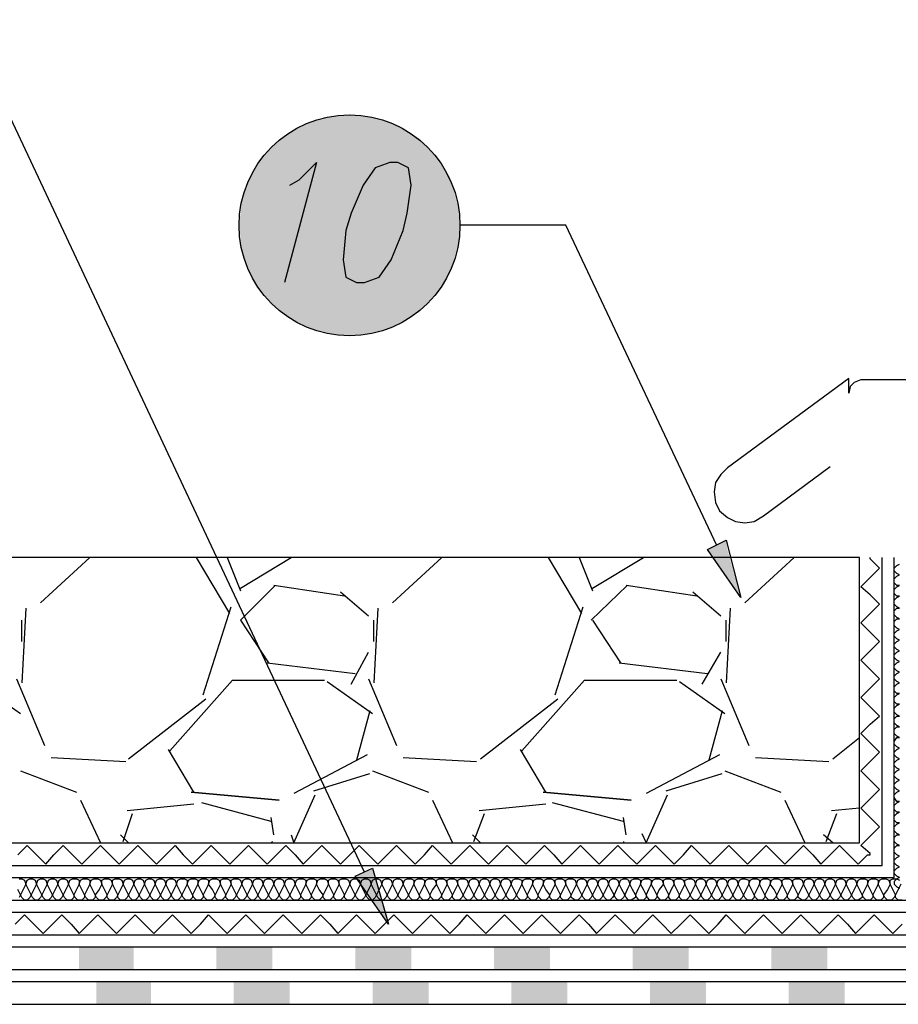
# Model space of a CAD drawing. Units: millimetres. Extents: x 5215 to 6577, y 2402 to 4391.
# Drawn here: x 5932 to 6122, y 3743 to 3956 of the extents above; entities that cross this region are included whole.
import ezdxf

# ---------------------------------------------------------------- set-up
doc = ezdxf.new("R2010")
doc.units = ezdxf.units.MM
doc.layers.add('PDF _Geometria', color=7, linetype='Continuous', true_color=0x006ddd)
doc.layers.add('PDF _Wypełnienia brył', color=7, linetype='Continuous', true_color=0xfafafa)

msp = doc.modelspace()

# ---------------------------------------------------------------- linework, layer by layer
at = {"layer": 'PDF _Geometria', "color": 1, "lineweight": 25}
for points in [[(6006.53, 3771.17), (5919.9, 3955.69), (5896.8, 3955.69)], [(5990.36, 3919.89), (5992.38, 3921.04), (5996.14, 3924.79), (5989.21, 3898.8)], [(6082.77, 3841.92), (6050.14, 3911.22), (6027.33, 3911.22)]]:
    msp.add_lwpolyline(points, dxfattribs=at)
for points in [[(6012.02, 3924.79), (6008.85, 3923.64), (6006.25, 3919.89), (6003.65, 3913.82), (6002.49, 3910.07), (6001.91, 3903.71), (6002.49, 3899.96), (6004.8, 3898.8), (6006.53, 3898.8), (6009.71, 3899.96), (6012.31, 3903.71), (6014.91, 3910.07), (6015.78, 3913.82), (6016.64, 3919.89), (6016.06, 3923.64), (6013.75, 3924.79)], [(6087.97, 3830.65), (6080.75, 3841.05), (6084.79, 3843.07)], [(6011.73, 3759.9), (6004.51, 3770.3), (6008.27, 3772.03)]]:
    msp.add_lwpolyline(points, close=True, dxfattribs=at)
at = {"layer": 'PDF _Geometria', "color": 8, "lineweight": 25, "true_color": 0x767676}
msp.add_lwpolyline([(6404.47, 3877.72), (6113.96, 3877.72), (6112.52, 3877.15), (6111.65, 3876.28), (6111.36, 3874.84), (6111.36, 3878.01), (6085.08, 3858.66), (6083.64, 3857.22), (6082.48, 3855.49), (6082.19, 3853.47), (6082.48, 3851.16), (6083.35, 3849.42), (6085.08, 3847.98), (6086.81, 3847.11), (6088.84, 3846.82), (6090.86, 3847.11), (6092.88, 3848.27), (6107.32, 3858.95)], dxfattribs=at)
at = {"layer": 'PDF _Geometria', "color": 7, "lineweight": 25}
for points in [[(5402.7, 3754.99), (6135.91, 3754.99), (6135.91, 3839.32), (6383.1, 3839.32)], [(5402.7, 3757.59), (6133.6, 3757.59), (6133.6, 3839.32)], [(5402.7, 3762.5), (6128.69, 3762.5), (6128.69, 3839.32)], [(5402.7, 3765.1), (6126.09, 3765.1), (6126.09, 3839.32)], [(5402.7, 3770.01), (6121.18, 3770.01), (6121.18, 3839.32)], [(5402.7, 3772.61), (6118.58, 3772.61), (6118.58, 3839.32)], [(5402.7, 3777.52), (6113.67, 3777.52), (6113.67, 3839.32), (5402.7, 3839.32)], [(5947.05, 3839.32), (5936.36, 3829.5)], [(5977.37, 3827.19), (5970.15, 3839.32)], [(5976.79, 3839.32), (5979.68, 3832.1)], [(5979.68, 3832.67), (5990.65, 3839.32)], [(6023.28, 3839.32), (6012.6, 3829.5)], [(6053.61, 3827.19), (6046.39, 3839.32)], [(6053.03, 3839.32), (6055.92, 3832.1)], [(6055.92, 3832.67), (6066.89, 3839.32)], [(6099.52, 3839.32), (6088.84, 3829.5)], [(5402.7, 3750.08), (6141.11, 3750.08), (6141.11, 3834.41), (6383.1, 3834.41)], [(5987.19, 3833.25), (5979.68, 3825.74), (5985.74, 3816.5)], [(6002.2, 3830.94), (5986.9, 3833.25)], [(6063.42, 3833.25), (6055.63, 3825.74)], [(6078.44, 3830.94), (6063.14, 3833.25)], [(5402.7, 3747.49), (6143.42, 3747.49), (6143.42, 3831.81), (6383.1, 3831.81)], [(6007.4, 3826.61), (6001.34, 3831.81)], [(6083.64, 3826.61), (6077.57, 3831.81)], [(5933.19, 3828.34), (5932.32, 3812.17)], [(5971.59, 3809.57), (5977.66, 3828.63)], [(6009.42, 3828.34), (6008.56, 3812.17)], [(6047.83, 3809.57), (6053.89, 3828.63)], [(6085.66, 3828.34), (6084.79, 3812.17)], [(5402.7, 3742.58), (6148.61, 3742.58), (6148.61, 3826.9), (6383.1, 3826.9)], [(5932.32, 3821.12), (5932.32, 3825.74)], [(6008.56, 3821.12), (6008.56, 3825.74)], [(6055.92, 3825.74), (6061.98, 3816.5)], [(6084.79, 3821.12), (6084.79, 3825.74)], [(6003.65, 3811.88), (6007.4, 3818.81)], [(6079.6, 3811.88), (6083.64, 3818.81)], [(5985.45, 3816.5), (6004.51, 3814.19)], [(6061.69, 3816.5), (6080.75, 3814.19)], [(5931.16, 3813.04), (5937.23, 3798.6)], [(5964.37, 3797.44), (5977.95, 3812.75), (5997.87, 3812.75)], [(6007.4, 3813.04), (6013.47, 3798.6)], [(6040.61, 3797.44), (6054.18, 3812.75), (6074.11, 3812.75)], [(6083.64, 3813.04), (6089.7, 3798.6)], [(5922.21, 3812.46), (5932.03, 3805.53)], [(5998.45, 3812.46), (6008.27, 3805.53)], [(6074.69, 3812.46), (6084.5, 3805.53)], [(5955.42, 3795.71), (5972.17, 3808.71)], [(6031.66, 3795.71), (6048.41, 3808.71)], [(6007.69, 3806.11), (6004.8, 3795.42)], [(6083.93, 3806.11), (6081.04, 3795.42)], [(6107.9, 3795.71), (6113.67, 3800.33)], [(5938.67, 3796), (5954.84, 3795.13)], [(5969.57, 3788.49), (5964.08, 3797.73)], [(6007.11, 3796.58), (5991.23, 3788.2)], [(6014.91, 3796), (6030.79, 3795.13)], [(6045.81, 3788.49), (6040.32, 3797.73)], [(6083.35, 3796.58), (6067.47, 3788.2)], [(6091.15, 3796), (6107.03, 3795.13)], [(5932.03, 3793.11), (5944.16, 3788.49)], [(5995.56, 3788.78), (6007.69, 3792.53)], [(6008.27, 3793.11), (6020.4, 3788.49)], [(6071.8, 3788.78), (6083.93, 3792.53)], [(6084.5, 3793.11), (6096.63, 3788.49)], [(5990.65, 3779.25), (5991.23, 3777.52), (5995.85, 3787.91)], [(6066.6, 3779.54), (6067.47, 3777.52), (6072.09, 3787.91)], [(5945.03, 3786.76), (5949.36, 3777.52)], [(5969.57, 3785.89), (5955.13, 3784.45)], [(5986.32, 3782.14), (5971.3, 3786.18)], [(6021.26, 3786.76), (6025.59, 3777.52)], [(6045.81, 3785.89), (6031.37, 3784.45)], [(6062.56, 3782.14), (6047.25, 3786.18)], [(6097.5, 3786.76), (6101.83, 3777.52)], [(6113.67, 3785.03), (6107.61, 3784.45)], [(5954.27, 3777.81), (5956.29, 3783.87)], [(5986.9, 3779.25), (5986.32, 3783)], [(6030.21, 3777.81), (6032.52, 3783.87)], [(6063.14, 3779.25), (6062.56, 3783)], [(6106.45, 3777.81), (6108.76, 3783.87)], [(5955.42, 3777.52), (5953.69, 3779.25)], [(6031.66, 3777.52), (6029.93, 3779.25)], [(6107.9, 3777.52), (6105.87, 3779.25)], [(5986.61, 3777.81), (5986.32, 3777.52)], [(6062.56, 3777.81), (6062.56, 3777.52)]]:
    msp.add_lwpolyline(points, dxfattribs=at)
at = {"layer": 'PDF _Geometria', "color": 6, "lineweight": 25}
for points in [[(5931.45, 3774.92), (5933.47, 3776.94), (5935.5, 3774.92), (5937.52, 3772.9), (5939.25, 3774.92), (5941.27, 3776.94), (5943.29, 3774.92), (5945.31, 3772.9), (5947.34, 3774.92), (5949.36, 3776.94), (5951.38, 3774.92), (5953.4, 3772.9), (5955.42, 3774.92), (5957.44, 3776.94), (5959.46, 3774.92), (5961.49, 3772.9), (5963.51, 3774.92), (5965.53, 3776.94), (5967.26, 3774.92), (5969.28, 3772.9), (5971.3, 3774.92), (5973.33, 3776.94), (5975.35, 3774.92), (5977.37, 3772.9), (5979.39, 3774.92), (5981.41, 3776.94), (5983.43, 3774.92), (5985.45, 3772.9), (5987.48, 3774.92), (5989.5, 3776.94), (5991.52, 3774.92), (5993.25, 3772.9), (5995.27, 3774.92), (5997.29, 3776.94), (5999.32, 3774.92), (6001.34, 3772.9), (6003.36, 3774.92), (6005.38, 3776.94), (6007.4, 3774.92), (6009.42, 3772.9), (6011.44, 3774.92), (6013.47, 3776.94), (6015.49, 3774.92), (6017.51, 3772.9), (6019.53, 3774.92), (6021.26, 3776.94), (6023.28, 3774.92), (6025.31, 3772.9), (6027.33, 3774.92), (6029.35, 3776.94), (6031.37, 3774.92), (6033.39, 3772.9), (6035.41, 3774.92), (6037.43, 3776.94), (6039.46, 3774.92), (6041.48, 3772.9), (6043.5, 3774.92), (6045.52, 3776.94), (6047.54, 3774.92), (6049.27, 3772.9), (6051.3, 3774.92), (6053.32, 3776.94), (6055.34, 3774.92), (6057.36, 3772.9), (6059.38, 3774.92), (6061.4, 3776.94), (6063.42, 3774.92), (6065.45, 3772.9), (6067.47, 3774.92), (6069.49, 3776.94), (6071.51, 3774.92), (6073.53, 3772.9), (6075.55, 3774.92), (6077.29, 3776.94), (6079.31, 3774.92), (6081.33, 3772.9), (6083.35, 3774.92), (6085.37, 3776.94), (6087.39, 3774.92), (6089.41, 3772.9), (6091.44, 3774.92), (6093.46, 3776.94), (6095.48, 3774.92), (6097.5, 3772.9), (6099.52, 3774.92), (6101.54, 3776.94), (6103.56, 3774.92), (6105.3, 3772.9), (6107.32, 3774.92), (6109.34, 3776.94), (6111.36, 3774.92), (6113.38, 3772.9), (6115.4, 3774.92), (6115.98, 3774.92), (6115.98, 3775.21), (6113.96, 3776.94), (6115.98, 3778.96), (6118, 3780.98), (6115.98, 3783), (6113.96, 3785.03), (6115.98, 3787.05), (6118, 3789.07), (6115.98, 3791.09), (6113.96, 3793.11), (6115.98, 3795.13), (6118, 3797.16), (6115.98, 3799.18), (6113.96, 3801.2), (6115.98, 3803.22), (6118, 3804.95), (6115.98, 3806.97), (6113.96, 3808.99), (6115.98, 3811.02), (6118, 3813.04), (6115.98, 3815.06), (6113.96, 3817.08), (6115.98, 3819.1), (6118, 3821.12), (6115.98, 3823.15), (6113.96, 3825.17), (6115.98, 3827.19), (6118, 3829.21), (6115.98, 3831.23), (6113.96, 3832.96), (6115.98, 3834.98), (6118, 3837.01), (6115.98, 3839.03), (6115.98, 3839.32)], [(5930.88, 3759.9), (5932.9, 3761.92), (5934.92, 3759.9), (5936.94, 3757.88), (5938.96, 3759.9), (5940.98, 3761.92), (5943, 3759.9), (5944.74, 3757.88), (5946.76, 3759.9), (5948.78, 3761.92), (5950.8, 3759.9), (5952.82, 3757.88), (5954.84, 3759.9), (5956.87, 3761.92), (5958.89, 3759.9), (5960.91, 3757.88), (5962.93, 3759.9), (5964.95, 3761.92), (5966.97, 3759.9), (5968.99, 3757.88), (5971.02, 3759.9), (5972.75, 3761.92), (5974.77, 3759.9), (5976.79, 3757.88), (5978.81, 3759.9), (5980.83, 3761.92), (5982.86, 3759.9), (5984.88, 3757.88), (5986.9, 3759.9), (5988.92, 3761.92), (5990.94, 3759.9), (5992.96, 3757.88), (5994.98, 3759.9), (5997.01, 3761.92), (5999.03, 3759.9), (6000.76, 3757.88), (6002.78, 3759.9), (6004.8, 3761.92), (6006.82, 3759.9), (6008.85, 3757.88), (6010.87, 3759.9), (6012.89, 3761.92), (6014.91, 3759.9), (6016.93, 3757.88), (6018.95, 3759.9), (6020.97, 3761.92), (6023, 3759.9), (6025.02, 3757.88), (6027.04, 3759.9), (6028.77, 3761.92), (6030.79, 3759.9), (6032.81, 3757.88), (6034.84, 3759.9), (6036.86, 3761.92), (6038.88, 3759.9), (6040.9, 3757.88), (6042.92, 3759.9), (6044.94, 3761.92), (6046.96, 3759.9), (6048.99, 3757.88), (6051.01, 3759.9), (6053.03, 3761.92), (6055.05, 3759.9), (6056.78, 3757.88), (6058.8, 3759.9), (6060.82, 3761.92), (6062.85, 3759.9), (6064.87, 3757.88), (6066.89, 3759.9), (6068.91, 3761.92), (6070.93, 3759.9), (6072.95, 3757.88), (6074.98, 3759.9), (6077, 3761.92), (6079.02, 3759.9), (6081.04, 3757.88), (6083.06, 3759.9), (6084.79, 3761.92), (6086.81, 3759.9), (6088.84, 3757.88), (6090.86, 3759.9), (6092.88, 3761.92), (6094.9, 3759.9), (6096.92, 3757.88), (6098.94, 3759.9), (6100.97, 3761.92), (6102.99, 3759.9), (6105.01, 3757.88), (6107.03, 3759.9), (6109.05, 3761.92), (6111.07, 3759.9), (6112.8, 3757.88), (6114.83, 3759.9), (6116.85, 3761.92), (6118.87, 3759.9), (6120.89, 3757.88), (6122.91, 3759.9)]]:
    msp.add_lwpolyline(points, dxfattribs=at)
at = {"layer": 'PDF _Geometria', "lineweight": 25}
for points in [[(6122.33, 3835.56), (6121.76, 3835.85), (6121.18, 3836.43), (6121.18, 3837.01), (6121.76, 3837.58), (6122.33, 3837.87)], [(6122.33, 3833.25), (6121.76, 3833.25), (6121.18, 3833.83), (6121.18, 3834.7), (6121.76, 3835.27), (6122.33, 3835.56)], [(6122.33, 3830.94), (6121.76, 3830.94), (6121.18, 3831.52), (6121.18, 3832.39), (6121.76, 3832.96), (6122.33, 3833.25)], [(6122.33, 3828.34), (6121.76, 3828.63), (6121.18, 3829.21), (6121.18, 3830.08), (6121.76, 3830.65), (6122.33, 3830.94)], [(6122.33, 3826.03), (6121.76, 3826.32), (6121.18, 3826.9), (6121.18, 3827.77), (6121.76, 3828.34), (6122.33, 3828.34)], [(6122.33, 3823.72), (6121.76, 3824.01), (6121.18, 3824.59), (6121.18, 3825.46), (6121.76, 3826.03), (6122.33, 3826.03)], [(6122.33, 3821.41), (6121.76, 3821.7), (6121.18, 3822.28), (6121.18, 3822.86), (6121.76, 3823.43), (6122.33, 3823.72)], [(6122.33, 3819.1), (6121.76, 3819.39), (6121.18, 3819.97), (6121.18, 3820.55), (6121.76, 3821.12), (6122.33, 3821.41)], [(6122.33, 3816.79), (6121.76, 3817.08), (6121.18, 3817.66), (6121.18, 3818.24), (6121.76, 3818.81), (6122.33, 3819.1)], [(6122.33, 3814.48), (6121.76, 3814.77), (6121.18, 3815.35), (6121.18, 3815.93), (6121.76, 3816.5), (6122.33, 3816.79)], [(6122.33, 3812.17), (6121.76, 3812.46), (6121.18, 3813.04), (6121.18, 3813.62), (6121.76, 3814.19), (6122.33, 3814.48)], [(6122.33, 3809.86), (6121.76, 3809.86), (6121.18, 3810.44), (6121.18, 3811.31), (6121.76, 3811.88), (6122.33, 3812.17)], [(6122.33, 3807.55), (6121.76, 3807.55), (6121.18, 3808.13), (6121.18, 3808.99), (6121.76, 3809.57), (6122.33, 3809.86)], [(6122.33, 3804.95), (6121.76, 3805.24), (6121.18, 3805.82), (6121.18, 3806.68), (6121.76, 3807.26), (6122.33, 3807.55)], [(6122.33, 3802.64), (6121.76, 3802.93), (6121.18, 3803.51), (6121.18, 3804.37), (6121.76, 3804.95), (6122.33, 3804.95)], [(6122.33, 3800.33), (6121.76, 3800.62), (6121.18, 3801.2), (6121.18, 3802.06), (6121.76, 3802.64), (6122.33, 3802.64)], [(6122.33, 3798.02), (6121.76, 3798.31), (6121.18, 3798.89), (6121.18, 3799.47), (6121.76, 3800.33), (6122.33, 3800.33)], [(6122.33, 3795.71), (6121.76, 3796), (6121.18, 3796.58), (6121.18, 3797.16), (6121.76, 3797.73), (6122.33, 3798.02)], [(6122.33, 3793.4), (6121.76, 3793.69), (6121.18, 3794.27), (6121.18, 3794.84), (6121.76, 3795.42), (6122.33, 3795.71)], [(6122.33, 3791.09), (6121.76, 3791.38), (6121.18, 3791.96), (6121.18, 3792.53), (6121.76, 3793.11), (6122.33, 3793.4)], [(6122.33, 3788.78), (6121.76, 3789.07), (6121.18, 3789.65), (6121.18, 3790.22), (6121.76, 3790.8), (6122.33, 3791.09)], [(6122.33, 3786.47), (6121.76, 3786.47), (6121.18, 3787.34), (6121.18, 3787.91), (6121.76, 3788.49), (6122.33, 3788.78)], [(6122.33, 3784.16), (6121.76, 3784.16), (6121.18, 3784.74), (6121.18, 3785.6), (6121.76, 3786.18), (6122.33, 3786.47)], [(6122.33, 3781.85), (6121.76, 3781.85), (6121.18, 3782.43), (6121.18, 3783.29), (6121.76, 3783.87), (6122.33, 3784.16)], [(6122.33, 3779.25), (6121.76, 3779.54), (6121.18, 3780.12), (6121.18, 3780.98), (6121.76, 3781.56), (6122.33, 3781.85)], [(6122.33, 3776.94), (6121.76, 3777.23), (6121.18, 3777.81), (6121.18, 3778.67), (6121.76, 3779.25), (6122.33, 3779.25)], [(6122.33, 3774.63), (6121.76, 3774.92), (6121.18, 3775.5), (6121.18, 3776.36), (6121.76, 3776.94), (6122.33, 3776.94)], [(6122.33, 3772.32), (6121.76, 3772.61), (6121.18, 3773.19), (6121.18, 3773.76), (6121.76, 3774.34), (6122.33, 3774.63)], [(6122.33, 3770.01), (6121.76, 3770.3), (6121.18, 3770.88), (6121.18, 3771.45), (6121.76, 3772.03), (6122.33, 3772.32)], [(6122.62, 3768.57), (6122.05, 3767.41), (6121.47, 3766.26), (6121.18, 3765.68), (6120.6, 3765.1), (6119.74, 3765.1), (6119.16, 3765.68), (6118.87, 3766.26), (6118.29, 3767.41), (6117.71, 3768.57), (6118, 3769.43), (6118.58, 3769.72), (6119.45, 3769.72), (6120.02, 3769.43), (6120.31, 3768.57), (6119.74, 3767.41), (6118.87, 3766.26), (6118.87, 3765.68), (6118.29, 3765.1), (6117.43, 3765.1), (6116.85, 3765.68), (6116.56, 3766.26), (6115.98, 3767.41), (6115.4, 3768.57), (6115.69, 3769.43), (6116.27, 3769.72), (6117.14, 3769.72), (6117.71, 3769.43), (6117.71, 3768.57), (6117.14, 3767.41), (6116.56, 3766.26), (6116.56, 3765.68), (6115.98, 3765.1), (6115.12, 3765.1), (6114.54, 3765.68), (6114.25, 3766.26), (6113.67, 3767.41), (6113.09, 3768.57), (6113.38, 3769.43), (6113.96, 3769.72), (6114.83, 3769.72), (6115.4, 3769.43), (6115.4, 3768.57), (6114.83, 3767.41), (6114.25, 3766.26), (6114.25, 3765.68), (6113.38, 3765.1), (6112.8, 3765.1), (6112.23, 3765.68), (6111.94, 3766.26), (6111.36, 3767.41), (6110.78, 3768.57), (6111.07, 3769.43), (6111.65, 3769.72), (6112.23, 3769.72), (6112.8, 3769.43), (6113.09, 3768.57), (6112.52, 3767.41), (6111.94, 3766.26), (6111.65, 3765.68), (6111.07, 3765.1), (6110.49, 3765.1), (6109.92, 3765.68), (6109.63, 3766.26), (6109.05, 3767.41), (6108.47, 3768.57), (6108.76, 3769.43), (6109.34, 3769.72), (6109.92, 3769.72), (6110.49, 3769.43), (6110.78, 3768.57), (6110.21, 3767.41), (6109.63, 3766.26), (6109.34, 3765.68), (6108.76, 3765.1), (6108.18, 3765.1), (6107.61, 3765.68), (6107.32, 3766.26), (6106.74, 3767.41), (6106.16, 3768.57), (6106.45, 3769.43), (6107.03, 3769.72), (6107.61, 3769.72), (6108.18, 3769.43), (6108.47, 3768.57), (6107.9, 3767.41), (6107.32, 3766.26), (6107.03, 3765.68), (6106.45, 3765.1), (6105.87, 3765.1), (6105.3, 3765.68), (6105.01, 3766.26), (6104.43, 3767.41), (6103.85, 3768.57), (6104.14, 3769.43), (6104.72, 3769.72), (6105.3, 3769.72), (6105.87, 3769.43), (6106.16, 3768.57), (6105.59, 3767.41), (6105.01, 3766.26), (6104.72, 3765.68), (6104.14, 3765.1), (6103.56, 3765.1), (6102.99, 3765.68), (6102.7, 3766.26), (6102.12, 3767.41), (6101.54, 3768.57), (6101.83, 3769.43), (6102.41, 3769.72), (6102.99, 3769.72), (6103.56, 3769.43), (6103.85, 3768.57), (6103.28, 3767.41), (6102.7, 3766.26), (6102.41, 3765.68), (6101.83, 3765.1), (6101.25, 3765.1), (6100.39, 3765.68), (6100.39, 3766.26), (6099.81, 3767.41), (6099.23, 3768.57), (6099.23, 3769.43), (6099.81, 3769.72), (6100.68, 3769.72), (6101.25, 3769.43), (6101.54, 3768.57), (6100.97, 3767.41), (6100.39, 3766.26), (6100.1, 3765.68), (6099.52, 3765.1), (6098.65, 3765.1), (6098.08, 3765.68), (6098.08, 3766.26), (6097.5, 3767.41), (6096.92, 3768.57), (6096.92, 3769.43), (6097.5, 3769.72), (6098.37, 3769.72), (6098.94, 3769.43), (6099.23, 3768.57), (6098.65, 3767.41), (6098.08, 3766.26), (6097.79, 3765.68), (6097.21, 3765.1), (6096.34, 3765.1), (6095.77, 3765.68), (6095.77, 3766.26), (6095.19, 3767.41), (6094.32, 3768.57), (6094.61, 3769.43), (6095.19, 3769.72), (6096.06, 3769.72), (6096.63, 3769.43), (6096.92, 3768.57), (6096.34, 3767.41), (6095.77, 3766.26), (6095.48, 3765.68), (6094.9, 3765.1), (6094.03, 3765.1), (6093.46, 3765.68), (6093.17, 3766.26), (6092.59, 3767.41), (6092.01, 3768.57), (6092.3, 3769.43), (6092.88, 3769.72), (6093.75, 3769.72), (6094.32, 3769.43), (6094.32, 3768.57), (6093.75, 3767.41), (6093.17, 3766.26), (6093.17, 3765.68), (6092.59, 3765.1), (6091.72, 3765.1), (6091.15, 3765.68), (6090.86, 3766.26), (6090.28, 3767.41), (6089.7, 3768.57), (6089.99, 3769.43), (6090.57, 3769.72), (6091.44, 3769.72), (6092.01, 3769.43), (6092.01, 3768.57), (6091.44, 3767.41), (6090.86, 3766.26), (6090.86, 3765.68), (6090.28, 3765.1), (6089.41, 3765.1), (6088.84, 3765.68), (6088.55, 3766.26), (6087.97, 3767.41), (6087.39, 3768.57), (6087.68, 3769.43), (6088.26, 3769.72), (6088.84, 3769.72), (6089.7, 3769.43), (6089.7, 3768.57), (6089.13, 3767.41), (6088.55, 3766.26), (6088.26, 3765.68), (6087.68, 3765.1), (6087.1, 3765.1), (6086.53, 3765.68), (6086.24, 3766.26), (6085.66, 3767.41), (6085.08, 3768.57), (6085.37, 3769.43), (6085.95, 3769.72), (6086.53, 3769.72), (6087.1, 3769.43), (6087.39, 3768.57), (6086.81, 3767.41), (6086.24, 3766.26), (6085.95, 3765.68), (6085.37, 3765.1), (6084.79, 3765.1), (6084.22, 3765.68), (6083.93, 3766.26), (6083.35, 3767.41), (6082.77, 3768.57), (6083.06, 3769.43), (6083.64, 3769.72), (6084.22, 3769.72), (6084.79, 3769.43), (6085.08, 3768.57), (6084.5, 3767.41), (6083.93, 3766.26), (6083.64, 3765.68), (6083.06, 3765.1), (6082.48, 3765.1), (6081.91, 3765.68), (6081.62, 3766.26), (6081.04, 3767.41), (6080.46, 3768.57), (6080.75, 3769.43), (6081.33, 3769.72), (6081.91, 3769.72), (6082.48, 3769.43), (6082.77, 3768.57), (6082.19, 3767.41), (6081.62, 3766.26), (6081.33, 3765.68), (6080.75, 3765.1), (6080.17, 3765.1), (6079.6, 3765.68), (6079.31, 3766.26), (6078.73, 3767.41), (6078.15, 3768.57), (6078.44, 3769.43), (6079.02, 3769.72), (6079.6, 3769.72), (6080.17, 3769.43), (6080.46, 3768.57), (6079.88, 3767.41), (6079.31, 3766.26), (6079.02, 3765.68), (6078.44, 3765.1), (6077.86, 3765.1), (6077.29, 3765.68), (6077, 3766.26), (6076.42, 3767.41), (6075.84, 3768.57), (6075.84, 3769.43), (6076.71, 3769.72), (6077.29, 3769.72), (6077.86, 3769.43), (6078.15, 3768.57), (6077.57, 3767.41), (6077, 3766.26), (6076.71, 3765.68), (6076.13, 3765.1), (6075.26, 3765.1), (6074.69, 3765.68), (6074.69, 3766.26), (6074.11, 3767.41), (6073.53, 3768.57), (6073.53, 3769.43), (6074.11, 3769.72), (6074.98, 3769.72), (6075.55, 3769.43), (6075.84, 3768.57), (6075.26, 3767.41), (6074.69, 3766.26), (6074.4, 3765.68), (6073.82, 3765.1), (6072.95, 3765.1), (6072.38, 3765.68), (6072.38, 3766.26), (6071.8, 3767.41), (6071.22, 3768.57), (6071.22, 3769.43), (6071.8, 3769.72), (6072.66, 3769.72), (6073.24, 3769.43), (6073.53, 3768.57), (6072.95, 3767.41), (6072.38, 3766.26), (6072.09, 3765.68), (6071.51, 3765.1), (6070.64, 3765.1), (6070.07, 3765.68), (6069.78, 3766.26), (6069.2, 3767.41), (6068.62, 3768.57), (6068.91, 3769.43), (6069.49, 3769.72), (6070.35, 3769.72), (6070.93, 3769.43), (6071.22, 3768.57), (6070.35, 3767.41), (6069.78, 3766.26), (6069.78, 3765.68), (6069.2, 3765.1), (6068.33, 3765.1), (6067.76, 3765.68), (6067.47, 3766.26), (6066.89, 3767.41), (6066.31, 3768.57), (6066.6, 3769.43), (6067.18, 3769.72), (6068.04, 3769.72), (6068.62, 3769.43), (6068.62, 3768.57), (6068.04, 3767.41), (6067.47, 3766.26), (6067.47, 3765.68), (6066.89, 3765.1), (6066.02, 3765.1), (6065.45, 3765.68), (6065.16, 3766.26), (6064.58, 3767.41), (6064, 3768.57), (6064.29, 3769.43), (6064.87, 3769.72), (6065.73, 3769.72), (6066.31, 3769.43), (6066.31, 3768.57), (6065.73, 3767.41), (6065.16, 3766.26), (6065.16, 3765.68), (6064.29, 3765.1), (6063.71, 3765.1), (6063.14, 3765.68), (6062.85, 3766.26), (6062.27, 3767.41), (6061.69, 3768.57), (6061.98, 3769.43), (6062.56, 3769.72), (6063.14, 3769.72), (6063.71, 3769.43), (6064, 3768.57), (6063.42, 3767.41), (6062.85, 3766.26), (6062.56, 3765.68), (6061.98, 3765.1), (6061.4, 3765.1), (6060.82, 3765.68), (6060.54, 3766.26), (6059.96, 3767.41), (6059.38, 3768.57), (6059.67, 3769.43), (6060.25, 3769.72), (6060.82, 3769.72), (6061.4, 3769.43), (6061.69, 3768.57), (6061.11, 3767.41), (6060.54, 3766.26), (6060.25, 3765.68), (6059.67, 3765.1), (6059.09, 3765.1), (6058.51, 3765.68), (6058.23, 3766.26), (6057.65, 3767.41), (6057.07, 3768.57), (6057.36, 3769.43), (6057.94, 3769.72), (6058.51, 3769.72), (6059.09, 3769.43), (6059.38, 3768.57), (6058.8, 3767.41), (6058.23, 3766.26), (6057.94, 3765.68), (6057.36, 3765.1), (6056.78, 3765.1), (6056.2, 3765.68), (6055.92, 3766.26), (6055.34, 3767.41), (6054.76, 3768.57), (6055.05, 3769.43), (6055.63, 3769.72), (6056.2, 3769.72), (6056.78, 3769.43), (6057.07, 3768.57), (6056.49, 3767.41), (6055.92, 3766.26), (6055.63, 3765.68), (6055.05, 3765.1), (6054.47, 3765.1), (6053.89, 3765.68), (6053.61, 3766.26), (6053.03, 3767.41), (6052.45, 3768.57), (6052.74, 3769.43), (6053.32, 3769.72), (6053.89, 3769.72), (6054.47, 3769.43), (6054.76, 3768.57), (6054.18, 3767.41), (6053.61, 3766.26), (6053.32, 3765.68), (6052.74, 3765.1), (6052.16, 3765.1), (6051.3, 3765.68), (6051.3, 3766.26), (6050.72, 3767.41), (6050.14, 3768.57), (6050.14, 3769.43), (6050.72, 3769.72), (6051.58, 3769.72), (6052.16, 3769.43), (6052.45, 3768.57), (6051.87, 3767.41), (6051.3, 3766.26), (6051.01, 3765.68), (6050.43, 3765.1), (6049.56, 3765.1), (6048.99, 3765.68), (6048.99, 3766.26), (6048.41, 3767.41), (6047.83, 3768.57), (6047.83, 3769.43), (6048.41, 3769.72), (6049.27, 3769.72), (6049.85, 3769.43), (6050.14, 3768.57), (6049.56, 3767.41), (6048.99, 3766.26), (6048.7, 3765.68), (6048.12, 3765.1), (6047.25, 3765.1), (6046.67, 3765.68), (6046.67, 3766.26), (6045.81, 3767.41), (6045.23, 3768.57), (6045.52, 3769.43), (6046.1, 3769.72), (6046.96, 3769.72), (6047.54, 3769.43), (6047.83, 3768.57), (6047.25, 3767.41), (6046.67, 3766.26), (6046.39, 3765.68), (6045.81, 3765.1), (6044.94, 3765.1), (6044.36, 3765.68), (6044.08, 3766.26), (6043.5, 3767.41), (6042.92, 3768.57), (6043.21, 3769.43), (6043.79, 3769.72), (6044.65, 3769.72), (6045.23, 3769.43), (6045.23, 3768.57), (6044.65, 3767.41), (6044.08, 3766.26), (6044.08, 3765.68), (6043.5, 3765.1), (6042.63, 3765.1), (6042.05, 3765.68), (6041.77, 3766.26), (6041.19, 3767.41), (6040.61, 3768.57), (6040.9, 3769.43), (6041.48, 3769.72), (6042.34, 3769.72), (6042.92, 3769.43), (6042.92, 3768.57), (6042.34, 3767.41), (6041.77, 3766.26), (6041.77, 3765.68), (6041.19, 3765.1), (6040.32, 3765.1), (6039.74, 3765.68), (6039.46, 3766.26), (6038.88, 3767.41), (6038.3, 3768.57), (6038.59, 3769.43), (6039.17, 3769.72), (6039.74, 3769.72), (6040.61, 3769.43), (6040.61, 3768.57), (6040.03, 3767.41), (6039.46, 3766.26), (6039.17, 3765.68), (6038.59, 3765.1), (6038.01, 3765.1), (6037.43, 3765.68), (6037.15, 3766.26), (6036.57, 3767.41), (6035.99, 3768.57), (6036.28, 3769.43), (6036.86, 3769.72), (6037.43, 3769.72), (6038.01, 3769.43), (6038.3, 3768.57), (6037.72, 3767.41), (6037.15, 3766.26), (6036.86, 3765.68), (6036.28, 3765.1), (6035.7, 3765.1), (6035.12, 3765.68), (6034.84, 3766.26), (6034.26, 3767.41), (6033.68, 3768.57), (6033.97, 3769.43), (6034.55, 3769.72), (6035.12, 3769.72), (6035.7, 3769.43), (6035.99, 3768.57), (6035.41, 3767.41), (6034.84, 3766.26), (6034.55, 3765.68), (6033.97, 3765.1), (6033.39, 3765.1), (6032.81, 3765.68), (6032.52, 3766.26), (6031.95, 3767.41), (6031.37, 3768.57), (6031.66, 3769.43), (6032.24, 3769.72), (6032.81, 3769.72), (6033.39, 3769.43), (6033.68, 3768.57), (6033.1, 3767.41), (6032.52, 3766.26), (6032.24, 3765.68), (6031.66, 3765.1), (6031.08, 3765.1), (6030.5, 3765.68), (6030.21, 3766.26), (6029.64, 3767.41), (6029.06, 3768.57), (6029.35, 3769.43), (6029.93, 3769.72), (6030.5, 3769.72), (6031.08, 3769.43), (6031.37, 3768.57), (6030.79, 3767.41), (6030.21, 3766.26), (6029.93, 3765.68), (6029.35, 3765.1), (6028.77, 3765.1), (6028.19, 3765.68), (6027.9, 3766.26), (6027.33, 3767.41), (6026.75, 3768.57), (6026.75, 3769.43), (6027.33, 3769.72), (6028.19, 3769.72), (6028.77, 3769.43), (6029.06, 3768.57), (6028.48, 3767.41), (6027.9, 3766.26), (6027.62, 3765.68), (6027.04, 3765.1), (6026.17, 3765.1), (6025.59, 3765.68), (6025.59, 3766.26), (6025.02, 3767.41), (6024.44, 3768.57), (6024.44, 3769.43), (6025.02, 3769.72), (6025.88, 3769.72), (6026.46, 3769.43), (6026.75, 3768.57), (6026.17, 3767.41), (6025.59, 3766.26), (6025.31, 3765.68), (6024.73, 3765.1), (6023.86, 3765.1), (6023.28, 3765.68), (6023.28, 3766.26), (6022.71, 3767.41), (6022.13, 3768.57), (6022.13, 3769.43), (6022.71, 3769.72), (6023.57, 3769.72), (6024.15, 3769.43), (6024.44, 3768.57), (6023.86, 3767.41), (6023.28, 3766.26), (6023, 3765.68), (6022.42, 3765.1), (6021.55, 3765.1), (6020.97, 3765.68), (6020.68, 3766.26), (6020.11, 3767.41), (6019.53, 3768.57), (6019.82, 3769.43), (6020.4, 3769.72), (6021.26, 3769.72), (6021.84, 3769.43), (6022.13, 3768.57), (6021.26, 3767.41), (6020.68, 3766.26), (6020.68, 3765.68), (6020.11, 3765.1), (6019.24, 3765.1), (6018.66, 3765.68), (6018.37, 3766.26), (6017.8, 3767.41), (6017.22, 3768.57), (6017.51, 3769.43), (6018.09, 3769.72), (6018.95, 3769.72), (6019.53, 3769.43), (6019.53, 3768.57), (6018.95, 3767.41), (6018.37, 3766.26), (6018.37, 3765.68), (6017.8, 3765.1), (6016.93, 3765.1), (6016.35, 3765.68), (6016.06, 3766.26), (6015.49, 3767.41), (6014.91, 3768.57), (6015.2, 3769.43), (6015.78, 3769.72), (6016.64, 3769.72), (6017.22, 3769.43), (6017.22, 3768.57), (6016.64, 3767.41), (6016.06, 3766.26), (6015.78, 3765.68), (6015.2, 3765.1), (6014.62, 3765.1), (6014.04, 3765.68), (6013.75, 3766.26), (6013.18, 3767.41), (6012.6, 3768.57), (6012.89, 3769.43), (6013.47, 3769.72), (6014.04, 3769.72), (6014.62, 3769.43), (6014.91, 3768.57), (6014.33, 3767.41), (6013.75, 3766.26), (6013.47, 3765.68), (6012.89, 3765.1), (6012.31, 3765.1), (6011.73, 3765.68), (6011.44, 3766.26), (6010.87, 3767.41), (6010.29, 3768.57), (6010.58, 3769.43), (6011.16, 3769.72), (6011.73, 3769.72), (6012.31, 3769.43), (6012.6, 3768.57), (6012.02, 3767.41), (6011.44, 3766.26), (6011.16, 3765.68), (6010.58, 3765.1), (6010, 3765.1), (6009.42, 3765.68), (6009.13, 3766.26), (6008.56, 3767.41), (6007.98, 3768.57), (6008.27, 3769.43), (6008.85, 3769.72), (6009.42, 3769.72), (6010, 3769.43), (6010.29, 3768.57), (6009.71, 3767.41), (6009.13, 3766.26), (6008.85, 3765.68), (6008.27, 3765.1), (6007.69, 3765.1), (6007.11, 3765.68), (6006.82, 3766.26), (6006.25, 3767.41), (6005.67, 3768.57), (6005.96, 3769.43), (6006.53, 3769.72), (6007.11, 3769.72), (6007.69, 3769.43), (6007.98, 3768.57), (6007.4, 3767.41), (6006.82, 3766.26), (6006.53, 3765.68), (6005.96, 3765.1), (6005.38, 3765.1), (6004.8, 3765.68), (6004.51, 3766.26), (6003.94, 3767.41), (6003.36, 3768.57), (6003.65, 3769.43), (6004.22, 3769.72), (6004.8, 3769.72), (6005.38, 3769.43), (6005.67, 3768.57), (6005.09, 3767.41), (6004.51, 3766.26), (6004.22, 3765.68), (6003.65, 3765.1), (6002.78, 3765.1), (6002.2, 3765.68), (6002.2, 3766.26), (6001.63, 3767.41), (6001.05, 3768.57), (6001.05, 3769.43), (6001.63, 3769.72), (6002.49, 3769.72), (6003.07, 3769.43), (6003.36, 3768.57), (6002.78, 3767.41), (6002.2, 3766.26), (6001.91, 3765.68), (6001.34, 3765.1), (6000.47, 3765.1), (5999.89, 3765.68), (5999.89, 3766.26), (5999.32, 3767.41), (5998.74, 3768.57), (5998.74, 3769.43), (5999.32, 3769.72), (6000.18, 3769.72), (6000.76, 3769.43), (6001.05, 3768.57), (6000.47, 3767.41), (5999.89, 3766.26), (5999.6, 3765.68), (5999.03, 3765.1), (5998.16, 3765.1), (5997.58, 3765.68), (5997.58, 3766.26), (5996.72, 3767.41), (5996.14, 3768.57), (5996.43, 3769.43), (5997.01, 3769.72), (5997.87, 3769.72), (5998.45, 3769.43), (5998.74, 3768.57), (5998.16, 3767.41), (5997.58, 3766.26), (5997.29, 3765.68), (5996.72, 3765.1), (5995.85, 3765.1), (5995.27, 3765.68), (5994.98, 3766.26), (5994.41, 3767.41), (5993.83, 3768.57), (5994.12, 3769.43), (5994.69, 3769.72), (5995.56, 3769.72), (5996.14, 3769.43), (5996.14, 3768.57), (5995.56, 3767.41), (5994.98, 3766.26), (5994.98, 3765.68), (5994.41, 3765.1), (5993.54, 3765.1), (5992.96, 3765.68), (5992.67, 3766.26), (5992.1, 3767.41), (5991.52, 3768.57), (5991.81, 3769.43), (5992.38, 3769.72), (5993.25, 3769.72), (5993.83, 3769.43), (5993.83, 3768.57), (5993.25, 3767.41), (5992.67, 3766.26), (5992.67, 3765.68), (5992.1, 3765.1), (5991.23, 3765.1), (5990.65, 3765.68), (5990.36, 3766.26), (5989.79, 3767.41), (5989.21, 3768.57), (5989.5, 3769.43), (5990.07, 3769.72), (5990.65, 3769.72), (5991.23, 3769.43), (5991.52, 3768.57), (5990.94, 3767.41), (5990.36, 3766.26), (5990.07, 3765.68), (5989.5, 3765.1), (5988.92, 3765.1), (5988.34, 3765.68), (5988.05, 3766.26), (5987.48, 3767.41), (5986.9, 3768.57), (5987.19, 3769.43), (5987.76, 3769.72), (5988.34, 3769.72), (5988.92, 3769.43), (5989.21, 3768.57), (5988.63, 3767.41), (5988.05, 3766.26), (5987.76, 3765.68), (5987.19, 3765.1), (5986.61, 3765.1), (5986.03, 3765.68), (5985.74, 3766.26), (5985.17, 3767.41), (5984.59, 3768.57), (5984.88, 3769.43), (5985.45, 3769.72), (5986.03, 3769.72), (5986.61, 3769.43), (5986.9, 3768.57), (5986.32, 3767.41), (5985.74, 3766.26), (5985.45, 3765.68), (5984.88, 3765.1), (5984.3, 3765.1), (5983.72, 3765.68), (5983.43, 3766.26), (5982.86, 3767.41), (5982.28, 3768.57), (5982.57, 3769.43), (5983.14, 3769.72), (5983.72, 3769.72), (5984.3, 3769.43), (5984.59, 3768.57), (5984.01, 3767.41), (5983.43, 3766.26), (5983.14, 3765.68), (5982.57, 3765.1), (5981.99, 3765.1), (5981.41, 3765.68), (5981.12, 3766.26), (5980.54, 3767.41), (5979.97, 3768.57), (5980.26, 3769.43), (5980.83, 3769.72), (5981.41, 3769.72), (5981.99, 3769.43), (5982.28, 3768.57), (5981.7, 3767.41), (5981.12, 3766.26), (5980.83, 3765.68), (5980.26, 3765.1), (5979.68, 3765.1), (5979.1, 3765.68), (5978.81, 3766.26), (5978.23, 3767.41), (5977.66, 3768.57), (5977.66, 3769.43), (5978.23, 3769.72), (5979.1, 3769.72), (5979.68, 3769.43), (5979.97, 3768.57), (5979.39, 3767.41), (5978.81, 3766.26), (5978.52, 3765.68), (5977.95, 3765.1), (5977.08, 3765.1), (5976.5, 3765.68), (5976.5, 3766.26), (5975.92, 3767.41), (5975.35, 3768.57), (5975.35, 3769.43), (5975.92, 3769.72), (5976.79, 3769.72), (5977.37, 3769.43), (5977.66, 3768.57), (5977.08, 3767.41), (5976.5, 3766.26), (5976.21, 3765.68), (5975.64, 3765.1), (5974.77, 3765.1), (5974.19, 3765.68), (5974.19, 3766.26), (5973.61, 3767.41), (5972.75, 3768.57), (5973.04, 3769.43), (5973.61, 3769.72), (5974.48, 3769.72), (5975.06, 3769.43), (5975.35, 3768.57), (5974.77, 3767.41), (5974.19, 3766.26), (5973.9, 3765.68), (5973.33, 3765.1), (5972.46, 3765.1), (5971.88, 3765.68), (5971.59, 3766.26), (5971.02, 3767.41), (5970.44, 3768.57), (5970.73, 3769.43), (5971.3, 3769.72), (5972.17, 3769.72), (5972.75, 3769.43), (5972.75, 3768.57), (5972.17, 3767.41), (5971.59, 3766.26), (5971.59, 3765.68), (5971.02, 3765.1), (5970.15, 3765.1), (5969.57, 3765.68), (5969.28, 3766.26), (5968.71, 3767.41), (5968.13, 3768.57), (5968.42, 3769.43), (5968.99, 3769.72), (5969.86, 3769.72), (5970.44, 3769.43), (5970.44, 3768.57), (5969.86, 3767.41), (5969.28, 3766.26), (5969.28, 3765.68), (5968.71, 3765.1), (5967.84, 3765.1), (5967.26, 3765.68), (5966.97, 3766.26), (5966.39, 3767.41), (5965.82, 3768.57), (5966.11, 3769.43), (5966.68, 3769.72), (5967.55, 3769.72), (5968.13, 3769.43), (5968.13, 3768.57), (5967.55, 3767.41), (5966.97, 3766.26), (5966.68, 3765.68), (5966.11, 3765.1), (5965.53, 3765.1), (5964.95, 3765.68), (5964.66, 3766.26), (5964.08, 3767.41), (5963.51, 3768.57), (5963.8, 3769.43), (5964.37, 3769.72), (5964.95, 3769.72), (5965.53, 3769.43), (5965.82, 3768.57), (5965.24, 3767.41), (5964.66, 3766.26), (5964.37, 3765.68), (5963.8, 3765.1), (5963.22, 3765.1), (5962.64, 3765.68), (5962.35, 3766.26), (5961.77, 3767.41), (5961.2, 3768.57), (5961.49, 3769.43), (5962.06, 3769.72), (5962.64, 3769.72), (5963.22, 3769.43), (5963.51, 3768.57), (5962.93, 3767.41), (5962.35, 3766.26), (5962.06, 3765.68), (5961.49, 3765.1), (5960.91, 3765.1), (5960.33, 3765.68), (5960.04, 3766.26), (5959.46, 3767.41), (5958.89, 3768.57), (5959.18, 3769.43), (5959.75, 3769.72), (5960.33, 3769.72), (5960.91, 3769.43), (5961.2, 3768.57), (5960.62, 3767.41), (5960.04, 3766.26), (5959.75, 3765.68), (5959.18, 3765.1), (5958.6, 3765.1), (5958.02, 3765.68), (5957.73, 3766.26), (5957.15, 3767.41), (5956.58, 3768.57), (5956.87, 3769.43), (5957.44, 3769.72), (5958.02, 3769.72), (5958.6, 3769.43), (5958.89, 3768.57), (5958.31, 3767.41), (5957.73, 3766.26), (5957.44, 3765.68), (5956.87, 3765.1), (5956.29, 3765.1), (5955.71, 3765.68), (5955.42, 3766.26), (5954.84, 3767.41), (5954.27, 3768.57), (5954.55, 3769.43), (5955.13, 3769.72), (5955.71, 3769.72), (5956.29, 3769.43), (5956.58, 3768.57), (5956, 3767.41), (5955.42, 3766.26), (5955.13, 3765.68), (5954.55, 3765.1), (5953.69, 3765.1), (5953.11, 3765.68), (5953.11, 3766.26), (5952.53, 3767.41), (5951.96, 3768.57), (5951.96, 3769.43), (5952.53, 3769.72), (5953.4, 3769.72), (5953.98, 3769.43), (5954.27, 3768.57), (5953.69, 3767.41), (5953.11, 3766.26), (5952.82, 3765.68), (5952.24, 3765.1), (5951.38, 3765.1), (5950.8, 3765.68), (5950.8, 3766.26), (5950.22, 3767.41), (5949.65, 3768.57), (5949.65, 3769.43), (5950.22, 3769.72), (5951.09, 3769.72), (5951.67, 3769.43), (5951.96, 3768.57), (5951.38, 3767.41), (5950.8, 3766.26), (5950.51, 3765.68), (5949.93, 3765.1), (5949.07, 3765.1), (5948.49, 3765.68), (5948.2, 3766.26), (5947.62, 3767.41), (5947.05, 3768.57), (5947.34, 3769.43), (5947.91, 3769.72), (5948.78, 3769.72), (5949.36, 3769.43), (5949.65, 3768.57), (5949.07, 3767.41), (5948.2, 3766.26), (5948.2, 3765.68), (5947.62, 3765.1), (5946.76, 3765.1), (5946.18, 3765.68), (5945.89, 3766.26), (5945.31, 3767.41), (5944.74, 3768.57), (5945.03, 3769.43), (5945.6, 3769.72), (5946.47, 3769.72), (5947.05, 3769.43), (5947.05, 3768.57), (5946.47, 3767.41), (5945.89, 3766.26), (5945.89, 3765.68), (5945.31, 3765.1), (5944.45, 3765.1), (5943.87, 3765.68), (5943.58, 3766.26), (5943, 3767.41), (5942.43, 3768.57), (5942.72, 3769.43), (5943.29, 3769.72), (5944.16, 3769.72), (5944.74, 3769.43), (5944.74, 3768.57), (5944.16, 3767.41), (5943.58, 3766.26), (5943.58, 3765.68), (5943, 3765.1), (5942.14, 3765.1), (5941.56, 3765.68), (5941.27, 3766.26), (5940.69, 3767.41), (5940.12, 3768.57), (5940.4, 3769.43), (5940.98, 3769.72), (5941.56, 3769.72), (5942.14, 3769.43), (5942.43, 3768.57), (5941.85, 3767.41), (5941.27, 3766.26), (5940.98, 3765.68), (5940.4, 3765.1), (5939.83, 3765.1), (5939.25, 3765.68), (5938.96, 3766.26), (5938.38, 3767.41), (5937.81, 3768.57), (5938.09, 3769.43), (5938.67, 3769.72), (5939.25, 3769.72), (5939.83, 3769.43), (5940.12, 3768.57), (5939.54, 3767.41), (5938.96, 3766.26), (5938.67, 3765.68), (5938.09, 3765.1), (5937.52, 3765.1), (5936.94, 3765.68), (5936.65, 3766.26), (5936.07, 3767.41), (5935.5, 3768.57), (5935.78, 3769.43), (5936.36, 3769.72), (5936.94, 3769.72), (5937.52, 3769.43), (5937.81, 3768.57), (5937.23, 3767.41), (5936.65, 3766.26), (5936.36, 3765.68), (5935.78, 3765.1), (5935.21, 3765.1), (5934.63, 3765.68), (5934.34, 3766.26), (5933.76, 3767.41), (5933.19, 3768.57), (5933.47, 3769.43), (5934.05, 3769.72), (5934.63, 3769.72), (5935.21, 3769.43), (5935.5, 3768.57), (5934.92, 3767.41), (5934.34, 3766.26), (5934.05, 3765.68), (5933.47, 3765.1), (5932.9, 3765.1), (5932.32, 3765.68), (5932.03, 3766.26), (5931.45, 3767.41)], [(5931.74, 3769.72), (5932.32, 3769.72), (5932.9, 3769.43), (5933.19, 3768.57), (5932.61, 3767.41), (5932.03, 3766.26), (5931.74, 3765.68)], [(6122.91, 3765.1), (6122.05, 3765.1), (6121.47, 3765.68), (6121.47, 3766.26), (6120.89, 3767.41), (6120.31, 3768.57), (6120.31, 3769.43), (6120.89, 3769.72), (6121.76, 3769.72), (6122.33, 3769.43)], [(6122.33, 3770.01), (6121.76, 3769.72), (6121.18, 3769.14), (6121.18, 3768.57), (6121.76, 3767.99), (6122.33, 3767.7)]]:
    msp.add_lwpolyline(points, dxfattribs=at)
at = {"layer": 'PDF _Geometria', "color": 7, "lineweight": 25}
for points in [[(5968.99, 3788.49), (5988.05, 3786.76)], [(6045.23, 3788.49), (6064.29, 3786.76)]]:
    msp.add_lwpolyline(points, close=True, dxfattribs=at)
at = {"layer": 'PDF _Geometria', "color": 1, "lineweight": 25}
msp.add_circle((6003.29, 3911.18), 23.91, dxfattribs=at)
at = {"layer": 'PDF _Wypełnienia brył', "lineweight": 25, "transparency": 33554559}
for points in [[(6013.75, 3932.88), (5992.96, 3932.88), (5997.87, 3934.61)], [(6008.56, 3934.61), (5997.87, 3934.61), (6003.36, 3935.19)], [(6013.75, 3932.88), (6008.56, 3934.61), (5997.87, 3934.61)], [(6018.37, 3929.99), (5988.34, 3929.99), (5992.96, 3932.88)], [(6018.37, 3929.99), (6013.75, 3932.88), (5992.96, 3932.88)], [(6022.13, 3926.24), (5984.59, 3926.24), (5988.34, 3929.99)], [(6022.13, 3926.24), (6018.37, 3929.99), (5988.34, 3929.99)], [(6025.02, 3921.62), (5981.7, 3921.62), (5984.59, 3926.24)], [(6025.02, 3921.62), (6022.13, 3926.24), (5984.59, 3926.24)], [(6026.75, 3916.42), (5979.97, 3916.42), (5981.7, 3921.62)], [(6026.75, 3916.42), (6025.02, 3921.62), (5981.7, 3921.62)], [(6027.33, 3911.22), (5979.39, 3911.22), (5979.97, 3916.42)], [(6027.33, 3911.22), (6026.75, 3916.42), (5979.97, 3916.42)], [(6026.75, 3905.74), (6027.33, 3911.22), (5979.39, 3911.22)], [(6026.75, 3905.74), (5979.97, 3905.74), (5979.39, 3911.22)], [(6025.02, 3900.83), (6026.75, 3905.74), (5979.97, 3905.74)], [(6025.02, 3900.83), (5981.7, 3900.83), (5979.97, 3905.74)], [(6022.13, 3896.21), (6025.02, 3900.83), (5981.7, 3900.83)], [(6022.13, 3896.21), (5984.59, 3896.21), (5981.7, 3900.83)], [(6018.37, 3892.45), (6022.13, 3896.21), (5984.59, 3896.21)], [(6018.37, 3892.45), (5988.34, 3892.45), (5984.59, 3896.21)], [(6013.75, 3889.56), (6018.37, 3892.45), (5988.34, 3892.45)], [(6013.75, 3889.56), (5992.96, 3889.56), (5988.34, 3892.45)], [(6008.56, 3887.83), (6013.75, 3889.56), (5992.96, 3889.56)], [(6008.56, 3887.83), (5997.87, 3887.83), (5992.96, 3889.56)], [(6003.36, 3887.25), (6008.56, 3887.83), (5997.87, 3887.83)]]:
    msp.add_solid(points, dxfattribs=at)
at = {"layer": 'PDF _Wypełnienia brył', "color": 1, "lineweight": 25, "transparency": 33554559}
for points in [[(6085.08, 3841.05), (6080.75, 3841.05), (6084.79, 3843.07)], [(6087.97, 3830.65), (6085.08, 3841.05), (6080.75, 3841.05)], [(6008.85, 3770.3), (6004.51, 3770.3), (6008.27, 3772.03)], [(6011.73, 3759.9), (6008.85, 3770.3), (6004.51, 3770.3)]]:
    msp.add_solid(points, dxfattribs=at)
at = {"layer": 'PDF _Wypełnienia brył', "color": 4, "lineweight": 25, "transparency": 33554559}
for points in [[(5944.74, 3754.99), (5944.74, 3750.08), (5956.58, 3754.99)], [(5944.74, 3750.08), (5956.58, 3754.99), (5956.58, 3750.08)], [(5974.48, 3754.99), (5974.48, 3750.08), (5986.61, 3754.99)], [(5974.48, 3750.08), (5986.61, 3754.99), (5986.61, 3750.08)], [(6004.51, 3754.99), (6004.51, 3750.08), (6016.64, 3754.99)], [(6004.51, 3750.08), (6016.64, 3754.99), (6016.64, 3750.08)], [(6034.55, 3754.99), (6034.55, 3750.08), (6046.67, 3754.99)], [(6034.55, 3750.08), (6046.67, 3754.99), (6046.67, 3750.08)], [(6064.58, 3754.99), (6064.58, 3750.08), (6076.71, 3754.99)], [(6064.58, 3750.08), (6076.71, 3754.99), (6076.71, 3750.08)], [(6094.61, 3754.99), (6094.61, 3750.08), (6106.74, 3754.99)], [(6094.61, 3750.08), (6106.74, 3754.99), (6106.74, 3750.08)]]:
    msp.add_solid(points, dxfattribs=at)
at = {"layer": 'PDF _Wypełnienia brył', "color": 2, "lineweight": 25, "transparency": 33554559}
for points in [[(5948.49, 3747.49), (5948.49, 3742.58), (5960.33, 3747.49)], [(5948.49, 3742.58), (5960.33, 3747.49), (5960.33, 3742.58)], [(5978.23, 3747.49), (5978.23, 3742.58), (5990.36, 3747.49)], [(5978.23, 3742.58), (5990.36, 3747.49), (5990.36, 3742.58)], [(6008.27, 3747.49), (6008.27, 3742.58), (6020.4, 3747.49)], [(6008.27, 3742.58), (6020.4, 3747.49), (6020.4, 3742.58)], [(6038.3, 3747.49), (6038.3, 3742.58), (6050.43, 3747.49)], [(6038.3, 3742.58), (6050.43, 3747.49), (6050.43, 3742.58)], [(6068.33, 3747.49), (6068.33, 3742.58), (6080.46, 3747.49)], [(6068.33, 3742.58), (6080.46, 3747.49), (6080.46, 3742.58)], [(6098.37, 3747.49), (6098.37, 3742.58), (6110.49, 3747.49)], [(6098.37, 3742.58), (6110.49, 3747.49), (6110.49, 3742.58)]]:
    msp.add_solid(points, dxfattribs=at)

doc.saveas('drawing.dxf')
